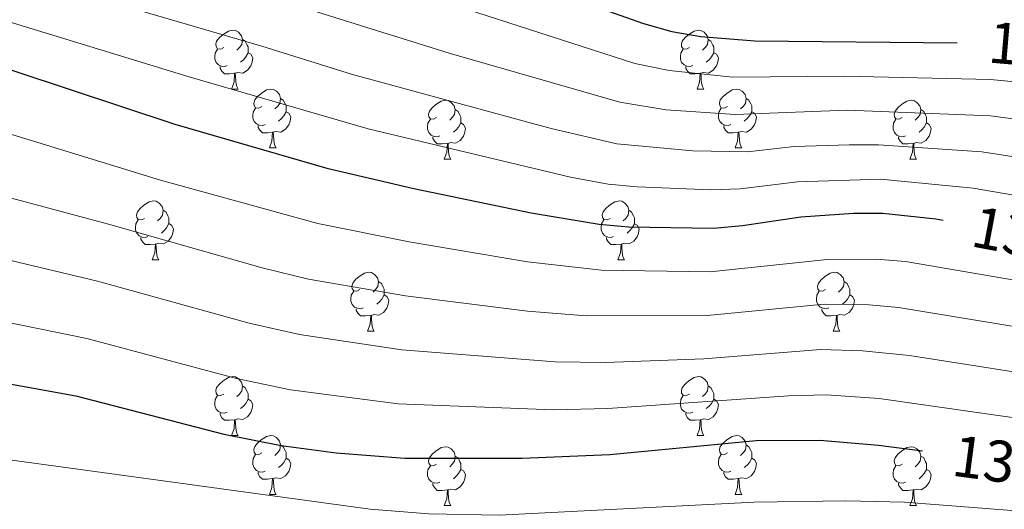
# Model space of a CAD drawing. Units: metres. Extents: x 674370 to 678900, y 4746443 to 4749527.
# Drawn here: x 675577 to 675744, y 4748472 to 4748555 of the extents above; entities that cross this region are included whole.
import ezdxf
from ezdxf.enums import TextEntityAlignment as Align

# ---------------------------------------------------------------- set-up
doc = ezdxf.new("R2010")
doc.units = ezdxf.units.M
doc.header["$MEASUREMENT"] = 0
for name, color, linetype, lineweight in [('Level 36', 19, 'Continuous', 40), ('Level 4', 36, 'Continuous', 30), ('Level 41', 39, 'Continuous', 0), ('Level 5', 36, 'Continuous', 0)]:
    doc.layers.add(name, color=color, linetype=linetype, lineweight=lineweight)
doc.styles.add('Arial', font='ARIAL.TTF', dxfattribs={"height": 0.2})

msp = doc.modelspace()

# ---------------------------------------------------------------- linework, layer by layer
at = {"layer": 'Level 36', "color": 92, "linetype": 'Continuous', "lineweight": 0}
for points in [[(675611.42, 4748550.43), (675610.89, 4748550.16), (675610.36, 4748550.22), (675610.1, 4748550.59), (675610.04, 4748551.01), (675610.2, 4748551.53), (675610.68, 4748552.13), (675611.32, 4748552.66), (675612.22, 4748553.24), (675612.96, 4748553.4), (675613.39, 4748553.35), (675613.92, 4748553.03), (675614.45, 4748552.45), (675614.61, 4748551.81), (675614.5, 4748550.96), (675614.07, 4748550.43), (675613.65, 4748550)], [(675690.75, 4748550.43), (675690.22, 4748550.16), (675689.69, 4748550.22), (675689.42, 4748550.59), (675689.37, 4748551.01), (675689.53, 4748551.53), (675690.01, 4748552.13), (675690.64, 4748552.66), (675691.54, 4748553.24), (675692.29, 4748553.4), (675692.71, 4748553.35), (675693.24, 4748553.03), (675693.77, 4748552.45), (675693.93, 4748551.81), (675693.82, 4748550.96), (675693.4, 4748550.43), (675692.98, 4748550)], [(675614.61, 4748551.81), (675615.08, 4748551.49), (675615.4, 4748550.85), (675615.56, 4748550.53), (675615.56, 4748549.95), (675615.56, 4748549.53), (675615.19, 4748548.84), (675614.77, 4748548.36), (675614.29, 4748547.94)], [(675693.93, 4748551.81), (675694.41, 4748551.49), (675694.72, 4748550.85), (675694.88, 4748550.53), (675694.88, 4748549.95), (675694.88, 4748549.53), (675694.51, 4748548.84), (675694.09, 4748548.36), (675693.61, 4748547.94)], [(675612.01, 4748547.35), (675611.58, 4748547.19), (675611, 4748547.25), (675610.52, 4748547.46), (675610.1, 4748547.88), (675609.88, 4748548.47), (675609.88, 4748548.89), (675609.94, 4748549.47), (675610.36, 4748550.16)], [(675615.56, 4748549.53), (675616.01, 4748549.28), (675616.36, 4748548.66), (675616.25, 4748547.94), (675616.04, 4748547.3), (675615.45, 4748546.56), (675614.66, 4748546.08), (675613.81, 4748546.18), (675613.38, 4748546.05)], [(675691.33, 4748547.35), (675690.91, 4748547.19), (675690.32, 4748547.25), (675689.85, 4748547.46), (675689.42, 4748547.88), (675689.21, 4748548.47), (675689.21, 4748548.89), (675689.26, 4748549.47), (675689.69, 4748550.16)], [(675694.88, 4748549.53), (675695.34, 4748549.28), (675695.68, 4748548.66), (675695.57, 4748547.94), (675695.36, 4748547.3), (675694.78, 4748546.56), (675693.98, 4748546.08), (675693.13, 4748546.18), (675692.7, 4748546.05)], [(675613.27, 4748546.05), (675612.38, 4748545.97), (675611.53, 4748545.97), (675611.11, 4748546.4), (675610.79, 4748546.87), (675610.79, 4748547.19)], [(675692.59, 4748546.05), (675691.7, 4748545.97), (675690.86, 4748545.97), (675690.43, 4748546.4), (675690.11, 4748546.87), (675690.11, 4748547.19)], [(675612.72, 4748543.37), (675613.16, 4748544.53), (675613.27, 4748546.05), (675613.38, 4748546.05), (675613.41, 4748545.47), (675613.45, 4748544.78), (675613.52, 4748544.17), (675613.63, 4748543.77), (675613.85, 4748543.37)], [(675692.05, 4748543.37), (675692.48, 4748544.53), (675692.59, 4748546.05), (675692.7, 4748546.05), (675692.74, 4748545.47), (675692.77, 4748544.78), (675692.84, 4748544.17), (675692.96, 4748543.77), (675693.17, 4748543.37)], [(675612.72, 4748543.37), (675613.85, 4748543.37)], [(675617.9, 4748540.39), (675617.37, 4748540.13), (675616.84, 4748540.18), (675616.57, 4748540.55), (675616.52, 4748540.98), (675616.68, 4748541.5), (675617.16, 4748542.09), (675617.79, 4748542.62), (675618.69, 4748543.21), (675619.44, 4748543.37), (675619.86, 4748543.31), (675620.39, 4748543), (675620.92, 4748542.41), (675621.08, 4748541.77), (675620.97, 4748540.92), (675620.55, 4748540.39), (675620.13, 4748539.97)], [(675692.05, 4748543.37), (675693.17, 4748543.37)], [(675697.22, 4748540.39), (675696.69, 4748540.13), (675696.16, 4748540.18), (675695.9, 4748540.55), (675695.84, 4748540.98), (675696, 4748541.5), (675696.48, 4748542.09), (675697.12, 4748542.62), (675698.02, 4748543.21), (675698.76, 4748543.37), (675699.19, 4748543.31), (675699.72, 4748543), (675700.25, 4748542.41), (675700.41, 4748541.77), (675700.3, 4748540.92), (675699.87, 4748540.39), (675699.45, 4748539.97)], [(675621.08, 4748541.77), (675621.56, 4748541.46), (675621.87, 4748540.82), (675622.03, 4748540.5), (675622.03, 4748539.92), (675622.03, 4748539.49), (675621.66, 4748538.8), (675621.24, 4748538.32), (675620.76, 4748537.9)], [(675647.67, 4748538.49), (675647.14, 4748538.22), (675646.61, 4748538.28), (675646.34, 4748538.65), (675646.29, 4748539.07), (675646.45, 4748539.59), (675646.93, 4748540.19), (675647.56, 4748540.72), (675648.46, 4748541.3), (675649.21, 4748541.46), (675649.63, 4748541.41), (675650.16, 4748541.09), (675650.69, 4748540.51), (675650.85, 4748539.87), (675650.74, 4748539.02), (675650.32, 4748538.49), (675649.9, 4748538.06)], [(675700.41, 4748541.77), (675700.88, 4748541.46), (675701.2, 4748540.82), (675701.36, 4748540.5), (675701.36, 4748539.92), (675701.36, 4748539.49), (675700.99, 4748538.8), (675700.57, 4748538.32), (675700.09, 4748537.9)], [(675726.99, 4748538.49), (675726.46, 4748538.22), (675725.93, 4748538.28), (675725.67, 4748538.65), (675725.61, 4748539.07), (675725.77, 4748539.59), (675726.25, 4748540.19), (675726.89, 4748540.72), (675727.79, 4748541.3), (675728.53, 4748541.46), (675728.96, 4748541.41), (675729.49, 4748541.09), (675730.02, 4748540.51), (675730.18, 4748539.87), (675730.07, 4748539.02), (675729.64, 4748538.49), (675729.22, 4748538.06)], [(675618.48, 4748537.31), (675618.06, 4748537.15), (675617.47, 4748537.21), (675617, 4748537.42), (675616.57, 4748537.85), (675616.36, 4748538.43), (675616.36, 4748538.85), (675616.41, 4748539.44), (675616.84, 4748540.13)], [(675622.03, 4748539.49), (675622.49, 4748539.24), (675622.83, 4748538.63), (675622.72, 4748537.9), (675622.51, 4748537.26), (675621.93, 4748536.52), (675621.13, 4748536.04), (675620.28, 4748536.15), (675619.85, 4748536.02)], [(675650.85, 4748539.87), (675651.33, 4748539.55), (675651.64, 4748538.91), (675651.8, 4748538.59), (675651.8, 4748538.01), (675651.8, 4748537.59), (675651.43, 4748536.9), (675651.01, 4748536.42), (675650.53, 4748536)], [(675697.81, 4748537.31), (675697.38, 4748537.15), (675696.8, 4748537.21), (675696.32, 4748537.42), (675695.9, 4748537.85), (675695.68, 4748538.43), (675695.68, 4748538.85), (675695.74, 4748539.44), (675696.16, 4748540.13)], [(675701.36, 4748539.49), (675701.81, 4748539.24), (675702.16, 4748538.63), (675702.05, 4748537.9), (675701.84, 4748537.26), (675701.25, 4748536.52), (675700.46, 4748536.04), (675699.61, 4748536.15), (675699.18, 4748536.02)], [(675730.18, 4748539.87), (675730.65, 4748539.55), (675730.97, 4748538.91), (675731.13, 4748538.59), (675731.13, 4748538.01), (675731.13, 4748537.59), (675730.76, 4748536.9), (675730.34, 4748536.42), (675729.86, 4748536)], [(675619.74, 4748536.02), (675618.85, 4748535.93), (675618.01, 4748535.93), (675617.58, 4748536.36), (675617.26, 4748536.84), (675617.26, 4748537.15)], [(675648.25, 4748535.41), (675647.83, 4748535.25), (675647.24, 4748535.31), (675646.77, 4748535.52), (675646.34, 4748535.94), (675646.13, 4748536.53), (675646.13, 4748536.95), (675646.18, 4748537.53), (675646.61, 4748538.22)], [(675651.8, 4748537.59), (675652.26, 4748537.34), (675652.6, 4748536.72), (675652.49, 4748536), (675652.28, 4748535.36), (675651.7, 4748534.62), (675650.9, 4748534.14), (675650.05, 4748534.24), (675649.62, 4748534.11)], [(675699.07, 4748536.02), (675698.18, 4748535.93), (675697.33, 4748535.93), (675696.91, 4748536.36), (675696.59, 4748536.84), (675696.59, 4748537.15)], [(675727.58, 4748535.41), (675727.15, 4748535.25), (675726.57, 4748535.31), (675726.09, 4748535.52), (675725.67, 4748535.94), (675725.45, 4748536.53), (675725.45, 4748536.95), (675725.51, 4748537.53), (675725.93, 4748538.22)], [(675731.13, 4748537.59), (675731.58, 4748537.34), (675731.93, 4748536.72), (675731.82, 4748536), (675731.61, 4748535.36), (675731.02, 4748534.62), (675730.23, 4748534.14), (675729.38, 4748534.24), (675728.95, 4748534.11)], [(675619.2, 4748533.33), (675619.63, 4748534.49), (675619.74, 4748536.02), (675619.85, 4748536.02), (675619.89, 4748535.43), (675619.92, 4748534.75), (675619.99, 4748534.13), (675620.11, 4748533.73), (675620.32, 4748533.33)], [(675698.52, 4748533.33), (675698.96, 4748534.49), (675699.07, 4748536.02), (675699.18, 4748536.02), (675699.21, 4748535.43), (675699.25, 4748534.75), (675699.32, 4748534.13), (675699.43, 4748533.73), (675699.65, 4748533.33)], [(675649.51, 4748534.11), (675648.62, 4748534.03), (675647.78, 4748534.03), (675647.35, 4748534.46), (675647.03, 4748534.93), (675647.03, 4748535.25)], [(675648.97, 4748531.43), (675649.4, 4748532.59), (675649.51, 4748534.11), (675649.62, 4748534.11), (675649.66, 4748533.53), (675649.69, 4748532.84), (675649.76, 4748532.23), (675649.88, 4748531.83), (675650.09, 4748531.43)], [(675728.84, 4748534.11), (675727.95, 4748534.03), (675727.1, 4748534.03), (675726.68, 4748534.46), (675726.36, 4748534.93), (675726.36, 4748535.25)], [(675728.29, 4748531.43), (675728.73, 4748532.59), (675728.84, 4748534.11), (675728.95, 4748534.11), (675728.98, 4748533.53), (675729.02, 4748532.84), (675729.09, 4748532.23), (675729.2, 4748531.83), (675729.42, 4748531.43)], [(675619.2, 4748533.33), (675620.32, 4748533.33)], [(675698.52, 4748533.33), (675699.65, 4748533.33)], [(675648.97, 4748531.43), (675650.09, 4748531.43)], [(675728.29, 4748531.43), (675729.42, 4748531.43)], [(675597.92, 4748521.35), (675597.39, 4748521.08), (675596.86, 4748521.13), (675596.59, 4748521.51), (675596.54, 4748521.93), (675596.7, 4748522.45), (675597.18, 4748523.05), (675597.81, 4748523.57), (675598.71, 4748524.16), (675599.46, 4748524.32), (675599.88, 4748524.27), (675600.41, 4748523.95), (675600.94, 4748523.37), (675601.1, 4748522.73), (675600.99, 4748521.87), (675600.57, 4748521.35), (675600.15, 4748520.92)], [(675677.24, 4748521.34), (675676.71, 4748521.08), (675676.18, 4748521.13), (675675.92, 4748521.5), (675675.86, 4748521.93), (675676.02, 4748522.45), (675676.5, 4748523.04), (675677.14, 4748523.57), (675678.04, 4748524.16), (675678.78, 4748524.32), (675679.21, 4748524.26), (675679.74, 4748523.95), (675680.27, 4748523.36), (675680.43, 4748522.72), (675680.32, 4748521.87), (675679.89, 4748521.34), (675679.47, 4748520.92)], [(675601.1, 4748522.73), (675601.58, 4748522.41), (675601.89, 4748521.77), (675602.05, 4748521.45), (675602.05, 4748520.87), (675602.05, 4748520.45), (675601.68, 4748519.75), (675601.26, 4748519.27), (675600.78, 4748518.85)], [(675680.43, 4748522.72), (675680.9, 4748522.41), (675681.22, 4748521.77), (675681.38, 4748521.45), (675681.38, 4748520.87), (675681.38, 4748520.44), (675681.01, 4748519.75), (675680.59, 4748519.27), (675680.11, 4748518.85)], [(675598.5, 4748518.27), (675598.08, 4748518.11), (675597.49, 4748518.17), (675597.02, 4748518.37), (675596.59, 4748518.8), (675596.38, 4748519.39), (675596.38, 4748519.81), (675596.43, 4748520.39), (675596.86, 4748521.08)], [(675602.05, 4748520.45), (675602.51, 4748520.19), (675602.85, 4748519.58), (675602.74, 4748518.85), (675602.53, 4748518.21), (675601.95, 4748517.47), (675601.15, 4748516.99), (675600.3, 4748517.1), (675599.87, 4748516.97)], [(675677.83, 4748518.27), (675677.4, 4748518.11), (675676.82, 4748518.17), (675676.34, 4748518.37), (675675.92, 4748518.8), (675675.7, 4748519.39), (675675.7, 4748519.81), (675675.76, 4748520.39), (675676.18, 4748521.08)], [(675681.38, 4748520.44), (675681.83, 4748520.19), (675682.18, 4748519.58), (675682.07, 4748518.85), (675681.86, 4748518.21), (675681.27, 4748517.47), (675680.48, 4748516.99), (675679.63, 4748517.1), (675679.2, 4748516.97)], [(675599.76, 4748516.97), (675598.87, 4748516.89), (675598.03, 4748516.89), (675597.6, 4748517.31), (675597.28, 4748517.79), (675597.28, 4748518.11)], [(675599.22, 4748514.29), (675599.65, 4748515.45), (675599.76, 4748516.97), (675599.87, 4748516.97), (675599.91, 4748516.39), (675599.94, 4748515.7), (675600.01, 4748515.09), (675600.13, 4748514.69), (675600.34, 4748514.29)], [(675679.09, 4748516.97), (675678.2, 4748516.89), (675677.35, 4748516.89), (675676.93, 4748517.31), (675676.61, 4748517.79), (675676.61, 4748518.11)], [(675678.54, 4748514.29), (675678.98, 4748515.45), (675679.09, 4748516.97), (675679.2, 4748516.97), (675679.23, 4748516.39), (675679.27, 4748515.7), (675679.34, 4748515.09), (675679.45, 4748514.69), (675679.67, 4748514.29)], [(675599.22, 4748514.29), (675600.34, 4748514.29)], [(675678.54, 4748514.29), (675679.67, 4748514.29)], [(675634.61, 4748509.21), (675634.08, 4748508.94), (675633.55, 4748508.99), (675633.28, 4748509.37), (675633.23, 4748509.79), (675633.39, 4748510.31), (675633.87, 4748510.91), (675634.5, 4748511.43), (675635.4, 4748512.02), (675636.15, 4748512.18), (675636.57, 4748512.13), (675637.1, 4748511.81), (675637.63, 4748511.23), (675637.79, 4748510.59), (675637.68, 4748509.73), (675637.26, 4748509.21), (675636.84, 4748508.78)], [(675713.93, 4748509.21), (675713.4, 4748508.94), (675712.87, 4748508.99), (675712.61, 4748509.37), (675712.55, 4748509.79), (675712.71, 4748510.31), (675713.19, 4748510.9), (675713.83, 4748511.43), (675714.73, 4748512.02), (675715.47, 4748512.18), (675715.9, 4748512.12), (675716.43, 4748511.81), (675716.96, 4748511.22), (675717.12, 4748510.58), (675717.01, 4748509.73), (675716.58, 4748509.21), (675716.16, 4748508.78)], [(675637.79, 4748510.59), (675638.27, 4748510.27), (675638.58, 4748509.63), (675638.74, 4748509.31), (675638.74, 4748508.73), (675638.74, 4748508.31), (675638.37, 4748507.61), (675637.95, 4748507.13), (675637.47, 4748506.71)], [(675717.12, 4748510.58), (675717.59, 4748510.27), (675717.91, 4748509.63), (675718.07, 4748509.31), (675718.07, 4748508.73), (675718.07, 4748508.31), (675717.7, 4748507.61), (675717.28, 4748507.13), (675716.8, 4748506.71)], [(675635.19, 4748506.13), (675634.77, 4748505.97), (675634.18, 4748506.03), (675633.71, 4748506.23), (675633.28, 4748506.66), (675633.07, 4748507.25), (675633.07, 4748507.67), (675633.12, 4748508.25), (675633.55, 4748508.94)], [(675714.52, 4748506.13), (675714.09, 4748505.97), (675713.51, 4748506.03), (675713.03, 4748506.23), (675712.61, 4748506.66), (675712.39, 4748507.25), (675712.39, 4748507.67), (675712.45, 4748508.25), (675712.87, 4748508.94)], [(675638.74, 4748508.31), (675639.2, 4748508.05), (675639.54, 4748507.44), (675639.43, 4748506.71), (675639.22, 4748506.07), (675638.64, 4748505.33), (675637.84, 4748504.85), (675636.99, 4748504.96), (675636.56, 4748504.83)], [(675718.07, 4748508.31), (675718.52, 4748508.05), (675718.87, 4748507.44), (675718.76, 4748506.71), (675718.55, 4748506.07), (675717.96, 4748505.33), (675717.17, 4748504.85), (675716.32, 4748504.96), (675715.89, 4748504.83)], [(675636.45, 4748504.83), (675635.56, 4748504.75), (675634.72, 4748504.75), (675634.29, 4748505.17), (675633.97, 4748505.65), (675633.97, 4748505.97)], [(675715.78, 4748504.83), (675714.89, 4748504.75), (675714.04, 4748504.75), (675713.62, 4748505.17), (675713.3, 4748505.65), (675713.3, 4748505.97)], [(675635.91, 4748502.15), (675636.34, 4748503.31), (675636.45, 4748504.83), (675636.56, 4748504.83), (675636.6, 4748504.25), (675636.63, 4748503.56), (675636.7, 4748502.95), (675636.82, 4748502.55), (675637.03, 4748502.15)], [(675715.23, 4748502.15), (675715.67, 4748503.31), (675715.78, 4748504.83), (675715.89, 4748504.83), (675715.92, 4748504.25), (675715.96, 4748503.56), (675716.03, 4748502.95), (675716.14, 4748502.55), (675716.36, 4748502.15)], [(675635.91, 4748502.15), (675637.03, 4748502.15)], [(675715.23, 4748502.15), (675716.36, 4748502.15)], [(675611.42, 4748491.44), (675610.89, 4748491.17), (675610.36, 4748491.23), (675610.1, 4748491.6), (675610.04, 4748492.02), (675610.2, 4748492.54), (675610.68, 4748493.14), (675611.32, 4748493.67), (675612.22, 4748494.25), (675612.96, 4748494.41), (675613.39, 4748494.36), (675613.92, 4748494.04), (675614.45, 4748493.46), (675614.61, 4748492.82), (675614.5, 4748491.97), (675614.07, 4748491.44), (675613.65, 4748491.01)], [(675690.75, 4748491.44), (675690.22, 4748491.17), (675689.69, 4748491.23), (675689.42, 4748491.6), (675689.37, 4748492.02), (675689.53, 4748492.54), (675690.01, 4748493.14), (675690.64, 4748493.67), (675691.54, 4748494.25), (675692.29, 4748494.41), (675692.71, 4748494.36), (675693.24, 4748494.04), (675693.77, 4748493.46), (675693.93, 4748492.82), (675693.82, 4748491.97), (675693.4, 4748491.44), (675692.98, 4748491.01)], [(675614.61, 4748492.82), (675615.08, 4748492.5), (675615.4, 4748491.86), (675615.56, 4748491.54), (675615.56, 4748490.96), (675615.56, 4748490.54), (675615.19, 4748489.85), (675614.77, 4748489.37), (675614.29, 4748488.95)], [(675693.93, 4748492.82), (675694.41, 4748492.5), (675694.72, 4748491.86), (675694.88, 4748491.54), (675694.88, 4748490.96), (675694.88, 4748490.54), (675694.51, 4748489.85), (675694.09, 4748489.37), (675693.61, 4748488.95)], [(675612.01, 4748488.36), (675611.58, 4748488.2), (675611, 4748488.26), (675610.52, 4748488.47), (675610.1, 4748488.89), (675609.88, 4748489.48), (675609.88, 4748489.9), (675609.94, 4748490.48), (675610.36, 4748491.17)], [(675615.56, 4748490.54), (675616.01, 4748490.29), (675616.36, 4748489.67), (675616.25, 4748488.95), (675616.04, 4748488.31), (675615.45, 4748487.57), (675614.66, 4748487.09), (675613.81, 4748487.19), (675613.38, 4748487.06)], [(675691.33, 4748488.36), (675690.91, 4748488.2), (675690.32, 4748488.26), (675689.85, 4748488.47), (675689.42, 4748488.89), (675689.21, 4748489.48), (675689.21, 4748489.9), (675689.26, 4748490.48), (675689.69, 4748491.17)], [(675694.88, 4748490.54), (675695.34, 4748490.29), (675695.68, 4748489.67), (675695.57, 4748488.95), (675695.36, 4748488.31), (675694.78, 4748487.57), (675693.98, 4748487.09), (675693.13, 4748487.19), (675692.7, 4748487.06)], [(675613.27, 4748487.06), (675612.38, 4748486.98), (675611.53, 4748486.98), (675611.11, 4748487.41), (675610.79, 4748487.88), (675610.79, 4748488.2)], [(675612.72, 4748484.38), (675613.16, 4748485.54), (675613.27, 4748487.06), (675613.38, 4748487.06), (675613.41, 4748486.48), (675613.45, 4748485.79), (675613.52, 4748485.18), (675613.63, 4748484.78), (675613.85, 4748484.38)], [(675692.59, 4748487.06), (675691.7, 4748486.98), (675690.86, 4748486.98), (675690.43, 4748487.41), (675690.11, 4748487.88), (675690.11, 4748488.2)], [(675692.05, 4748484.38), (675692.48, 4748485.54), (675692.59, 4748487.06), (675692.7, 4748487.06), (675692.74, 4748486.48), (675692.77, 4748485.79), (675692.84, 4748485.18), (675692.96, 4748484.78), (675693.17, 4748484.38)], [(675612.72, 4748484.38), (675613.85, 4748484.38)], [(675617.9, 4748481.4), (675617.37, 4748481.14), (675616.84, 4748481.19), (675616.57, 4748481.56), (675616.52, 4748481.99), (675616.68, 4748482.51), (675617.16, 4748483.1), (675617.79, 4748483.63), (675618.69, 4748484.22), (675619.44, 4748484.38), (675619.86, 4748484.32), (675620.39, 4748484.01), (675620.92, 4748483.42), (675621.08, 4748482.78), (675620.97, 4748481.93), (675620.55, 4748481.4), (675620.13, 4748480.98)], [(675692.05, 4748484.38), (675693.17, 4748484.38)], [(675697.22, 4748481.4), (675696.69, 4748481.14), (675696.16, 4748481.19), (675695.9, 4748481.56), (675695.84, 4748481.99), (675696, 4748482.51), (675696.48, 4748483.1), (675697.12, 4748483.63), (675698.02, 4748484.22), (675698.76, 4748484.38), (675699.19, 4748484.32), (675699.72, 4748484.01), (675700.25, 4748483.42), (675700.41, 4748482.78), (675700.3, 4748481.93), (675699.87, 4748481.4), (675699.45, 4748480.98)], [(675621.08, 4748482.78), (675621.56, 4748482.47), (675621.87, 4748481.83), (675622.03, 4748481.51), (675622.03, 4748480.93), (675622.03, 4748480.5), (675621.66, 4748479.81), (675621.24, 4748479.33), (675620.76, 4748478.91)], [(675647.67, 4748479.5), (675647.14, 4748479.23), (675646.61, 4748479.29), (675646.34, 4748479.66), (675646.29, 4748480.08), (675646.45, 4748480.6), (675646.93, 4748481.2), (675647.56, 4748481.73), (675648.46, 4748482.31), (675649.21, 4748482.47), (675649.63, 4748482.42), (675650.16, 4748482.1), (675650.69, 4748481.52), (675650.85, 4748480.88), (675650.74, 4748480.03), (675650.32, 4748479.5), (675649.9, 4748479.07)], [(675700.41, 4748482.78), (675700.88, 4748482.47), (675701.2, 4748481.83), (675701.36, 4748481.51), (675701.36, 4748480.93), (675701.36, 4748480.5), (675700.99, 4748479.81), (675700.57, 4748479.33), (675700.09, 4748478.91)], [(675726.99, 4748479.5), (675726.46, 4748479.23), (675725.93, 4748479.29), (675725.67, 4748479.66), (675725.61, 4748480.08), (675725.77, 4748480.6), (675726.25, 4748481.2), (675726.89, 4748481.73), (675727.79, 4748482.31), (675728.53, 4748482.47), (675728.96, 4748482.42), (675729.49, 4748482.1), (675730.02, 4748481.52), (675730.18, 4748480.88), (675730.07, 4748480.03), (675729.64, 4748479.5), (675729.22, 4748479.07)], [(675618.48, 4748478.32), (675618.06, 4748478.16), (675617.47, 4748478.22), (675617, 4748478.43), (675616.57, 4748478.86), (675616.36, 4748479.44), (675616.36, 4748479.86), (675616.41, 4748480.45), (675616.84, 4748481.14)], [(675622.03, 4748480.5), (675622.49, 4748480.25), (675622.83, 4748479.64), (675622.72, 4748478.91), (675622.51, 4748478.27), (675621.93, 4748477.53), (675621.13, 4748477.05), (675620.28, 4748477.16), (675619.85, 4748477.03)], [(675650.85, 4748480.88), (675651.33, 4748480.56), (675651.64, 4748479.92), (675651.8, 4748479.6), (675651.8, 4748479.02), (675651.8, 4748478.6), (675651.43, 4748477.91), (675651.01, 4748477.43), (675650.53, 4748477.01)], [(675697.81, 4748478.32), (675697.38, 4748478.16), (675696.8, 4748478.22), (675696.32, 4748478.43), (675695.9, 4748478.86), (675695.68, 4748479.44), (675695.68, 4748479.86), (675695.74, 4748480.45), (675696.16, 4748481.14)], [(675701.36, 4748480.5), (675701.81, 4748480.25), (675702.16, 4748479.64), (675702.05, 4748478.91), (675701.84, 4748478.27), (675701.25, 4748477.53), (675700.46, 4748477.05), (675699.61, 4748477.16), (675699.18, 4748477.03)], [(675730.18, 4748480.88), (675730.65, 4748480.56), (675730.97, 4748479.92), (675731.13, 4748479.6), (675731.13, 4748479.02), (675731.13, 4748478.6), (675730.76, 4748477.91), (675730.34, 4748477.43), (675729.86, 4748477.01)], [(675648.25, 4748476.42), (675647.83, 4748476.26), (675647.24, 4748476.32), (675646.77, 4748476.53), (675646.34, 4748476.95), (675646.13, 4748477.54), (675646.13, 4748477.96), (675646.18, 4748478.54), (675646.61, 4748479.23)], [(675651.8, 4748478.6), (675652.26, 4748478.35), (675652.6, 4748477.73), (675652.49, 4748477.01), (675652.28, 4748476.37), (675651.7, 4748475.63), (675650.9, 4748475.15), (675650.05, 4748475.25), (675649.62, 4748475.12)], [(675727.58, 4748476.42), (675727.15, 4748476.26), (675726.57, 4748476.32), (675726.09, 4748476.53), (675725.67, 4748476.95), (675725.45, 4748477.54), (675725.45, 4748477.96), (675725.51, 4748478.54), (675725.93, 4748479.23)], [(675731.13, 4748478.6), (675731.58, 4748478.35), (675731.93, 4748477.73), (675731.82, 4748477.01), (675731.61, 4748476.37), (675731.02, 4748475.63), (675730.23, 4748475.15), (675729.38, 4748475.25), (675728.95, 4748475.12)], [(675619.74, 4748477.03), (675618.85, 4748476.94), (675618.01, 4748476.94), (675617.58, 4748477.37), (675617.26, 4748477.85), (675617.26, 4748478.16)], [(675619.2, 4748474.34), (675619.63, 4748475.5), (675619.74, 4748477.03), (675619.85, 4748477.03), (675619.89, 4748476.44), (675619.92, 4748475.76), (675619.99, 4748475.14), (675620.11, 4748474.74), (675620.32, 4748474.34)], [(675699.07, 4748477.03), (675698.18, 4748476.94), (675697.33, 4748476.94), (675696.91, 4748477.37), (675696.59, 4748477.85), (675696.59, 4748478.16)], [(675698.52, 4748474.34), (675698.96, 4748475.5), (675699.07, 4748477.03), (675699.18, 4748477.03), (675699.21, 4748476.44), (675699.25, 4748475.76), (675699.32, 4748475.14), (675699.43, 4748474.74), (675699.65, 4748474.34)], [(675649.51, 4748475.12), (675648.62, 4748475.04), (675647.78, 4748475.04), (675647.35, 4748475.47), (675647.03, 4748475.94), (675647.03, 4748476.26)], [(675648.97, 4748472.44), (675649.4, 4748473.6), (675649.51, 4748475.12), (675649.62, 4748475.12), (675649.66, 4748474.54), (675649.69, 4748473.85), (675649.76, 4748473.24), (675649.88, 4748472.84), (675650.09, 4748472.44)], [(675728.84, 4748475.12), (675727.95, 4748475.04), (675727.1, 4748475.04), (675726.68, 4748475.47), (675726.36, 4748475.94), (675726.36, 4748476.26)], [(675728.29, 4748472.44), (675728.73, 4748473.6), (675728.84, 4748475.12), (675728.95, 4748475.12), (675728.98, 4748474.54), (675729.02, 4748473.85), (675729.09, 4748473.24), (675729.2, 4748472.84), (675729.42, 4748472.44)], [(675619.2, 4748474.34), (675620.32, 4748474.34)], [(675698.52, 4748474.34), (675699.65, 4748474.34)], [(675648.97, 4748472.44), (675650.09, 4748472.44)], [(675728.29, 4748472.44), (675729.42, 4748472.44)]]:
    msp.add_lwpolyline(points, dxfattribs=at)
at = {"layer": 'Level 4', "color": 36, "linetype": 'Continuous', "lineweight": 30}
for points in [[(675401.69, 4748655.38, 1325.01), (675412.9, 4748651.66, 1325.01), (675426.76, 4748645.53, 1325.01), (675455.07, 4748632.63, 1325.01), (675457.77, 4748631.11, 1325.01), (675480.35, 4748620.03, 1325.01), (675496.16, 4748611.28, 1325.01), (675528.25, 4748601.14, 1325.01), (675546.33, 4748595.35, 1325.01), (675580.42, 4748585.47, 1325.01), (675601.52, 4748581.04, 1325.01), (675616.1, 4748577.47, 1325.01), (675625.72, 4748574.75, 1325.01), (675682.93, 4748554.55, 1325.01), (675687.75, 4748553.18, 1325.01), (675692.69, 4748552.3, 1325.01), (675701.87, 4748551.59, 1325.01), (675736.36, 4748551.21, 1325.01)], [(675407.38, 4748595.86, 1350.01), (675416.13, 4748592.4, 1350.01), (675427.14, 4748587.12, 1350.01), (675437.41, 4748583.24, 1350.01), (675447.57, 4748580.35, 1350.01), (675462.11, 4748576.71, 1350.01), (675482.73, 4748572.64, 1350.01), (675518.89, 4748562.59, 1350.01), (675543.13, 4748556.61, 1350.01), (675567.04, 4748549.32, 1350.01), (675603.06, 4748537.37, 1350.01), (675628.97, 4748529.9, 1350.01), (675643.79, 4748526.41, 1350.01), (675663.76, 4748522.27, 1350.01), (675675.38, 4748520.35, 1350.01), (675680.37, 4748519.88, 1350.01), (675694.85, 4748519.67, 1350.01), (675699.81, 4748520.11, 1350.01), (675709.73, 4748521.61, 1350.01), (675718.67, 4748522.21, 1350.01), (675723.68, 4748522.21, 1350.01), (675732.72, 4748521.28, 1350.01), (675733.96, 4748521.05, 1350.01)], [(675399.51, 4748514.04, 1375.01), (675409.42, 4748513.32, 1375.01), (675417.41, 4748513.19, 1375.01), (675434.03, 4748513.56, 1375.01), (675450.97, 4748512.97, 1375.01), (675465.23, 4748511.91, 1375.01), (675481.96, 4748509.9, 1375.01), (675490.89, 4748508.44, 1375.01), (675525.67, 4748501.39, 1375.01), (675561.42, 4748495.59, 1375.01), (675586.2, 4748491.15, 1375.01), (675611.41, 4748484.62, 1375.01), (675621.22, 4748482.7, 1375.01), (675630.54, 4748481.4, 1375.01), (675642.26, 4748480.54, 1375.01), (675662.27, 4748480.53, 1375.01), (675677.18, 4748481.14, 1375.01), (675702.1, 4748483.52, 1375.01), (675712.97, 4748483.59, 1375.01), (675722.95, 4748482.75, 1375.01), (675730.43, 4748481.75, 1375.01)]]:
    msp.add_polyline3d(points, dxfattribs=at)
at = {"layer": 'Level 5', "color": 36, "linetype": 'Continuous', "lineweight": 0}
for points in [[(675399.57, 4748647.93, 1330.01), (675409.6, 4748643.55, 1330.01), (675423.18, 4748636.58, 1330.01), (675433.99, 4748631.37, 1330.01), (675452.17, 4748622.24, 1330.01), (675469.96, 4748614.85, 1330.01), (675481.87, 4748609.26, 1330.01), (675493.01, 4748604.3, 1330.01), (675514.67, 4748597.23, 1330.01), (675525.9, 4748593.58, 1330.01), (675543.75, 4748588.08, 1330.01), (675573.52, 4748579.46, 1330.01), (675618.32, 4748568.15, 1330.01), (675681.42, 4748547.71, 1330.01), (675687.27, 4748546.51, 1330.01), (675698.11, 4748545.38, 1330.01), (675717.23, 4748545.58, 1330.01), (675742.03, 4748545.01, 1330.01), (675754.44, 4748543.8, 1330.01)], [(675395.32, 4748635.31, 1335.01), (675410.97, 4748629.06, 1335.01), (675422.26, 4748624.98, 1335.01), (675431.37, 4748621.07, 1335.01), (675453.18, 4748611.43, 1335.01), (675484.11, 4748599.05, 1335.01), (675492.72, 4748595.29, 1335.01), (675571.9, 4748571.93, 1335.01), (675604.94, 4748563.15, 1335.01), (675620.5, 4748558.69, 1335.01), (675649.84, 4748549.45, 1335.01), (675678.87, 4748541.13, 1335.01), (675686.8, 4748539.83, 1335.01), (675698.55, 4748539.01, 1335.01), (675717.59, 4748539.74, 1335.01), (675742.04, 4748538.81, 1335.01), (675755.74, 4748536.96, 1335.01)], [(675403.2, 4748618.35, 1340.01), (675439.67, 4748604.58, 1340.01), (675452.33, 4748599.36, 1340.01), (675464.71, 4748595.01, 1340.01), (675504.53, 4748582.53, 1340.01), (675525.15, 4748577.72, 1340.01), (675546.33, 4748571.55, 1340.01), (675617.89, 4748550.66, 1340.01), (675633.33, 4748545.84, 1340.01), (675667.2, 4748536.66, 1340.01), (675678.4, 4748534.03, 1340.01), (675691.31, 4748532.85, 1340.01), (675700.63, 4748532.7, 1340.01), (675708.58, 4748533.58, 1340.01), (675717.95, 4748533.89, 1340.01), (675722.95, 4748533.87, 1340.01), (675740.57, 4748532.66, 1340.01), (675755.17, 4748530.39, 1340.01)], [(675401.32, 4748608.17, 1345.01), (675415.25, 4748603, 1345.01), (675422.7, 4748600.24, 1345.01), (675439.67, 4748593.55, 1345.01), (675457.05, 4748587.58, 1345.01), (675481.05, 4748581.91, 1345.01), (675484, 4748581.15, 1345.01), (675489.27, 4748579.3, 1345.01), (675520.76, 4748570.29, 1345.01), (675544.73, 4748564.08, 1345.01), (675605.67, 4748545.39, 1345.01), (675635.99, 4748536.61, 1345.01), (675670.46, 4748528.35, 1345.01), (675676.89, 4748527.19, 1345.01), (675681.86, 4748526.7, 1345.01), (675694.41, 4748526.2, 1345.01), (675699.41, 4748526.35, 1345.01), (675709.16, 4748527.59, 1345.01), (675723.32, 4748528.04, 1345.01), (675739.1, 4748526.51, 1345.01), (675754.59, 4748523.82, 1345.01)], [(675402.64, 4748577.61, 1355.01), (675410.1, 4748575.51, 1355.01), (675426.48, 4748570.64, 1355.01), (675434.55, 4748568.5, 1355.01), (675459.13, 4748562.83, 1355.01), (675496.28, 4748556.34, 1355.01), (675516.23, 4748551.16, 1355.01), (675546.42, 4748543.92, 1355.01), (675569.49, 4748537.38, 1355.01), (675600.66, 4748527.87, 1355.01), (675627.42, 4748520.46, 1355.01), (675642.98, 4748517.33, 1355.01), (675663.18, 4748513.97, 1355.01), (675675.74, 4748512.51, 1355.01), (675694.3, 4748512.25, 1355.01), (675714.19, 4748514.37, 1355.01), (675722.54, 4748514.4, 1355.01), (675727.53, 4748514.02, 1355.01), (675752.76, 4748509.69, 1355.01)], [(675402.37, 4748561.49, 1360.01), (675418.91, 4748557.61, 1360.01), (675438.25, 4748553.74, 1360.01), (675451.48, 4748552.13, 1360.01), (675473.63, 4748548.93, 1360.01), (675479.7, 4748547.87, 1360.01), (675490.19, 4748545.64, 1360.01), (675513.57, 4748539.73, 1360.01), (675554.62, 4748530.3, 1360.01), (675591.79, 4748520.38, 1360.01), (675617.93, 4748512.94, 1360.01), (675625.87, 4748511.02, 1360.01), (675642.38, 4748508.17, 1360.01), (675663.16, 4748505.57, 1360.01), (675673.13, 4748504.73, 1360.01), (675693.75, 4748504.83, 1360.01), (675713.67, 4748506.71, 1360.01), (675721.39, 4748506.6, 1360.01), (675726.38, 4748506.18, 1360.01), (675756.42, 4748501.25, 1360.01)], [(675401.26, 4748546.08, 1365.01), (675414.53, 4748542.95, 1365.01), (675432.21, 4748540.61, 1365.01), (675444.12, 4748538.87, 1365.01), (675465.95, 4748537.44, 1365.01), (675489.1, 4748533.49, 1365.01), (675510.91, 4748528.31, 1365.01), (675532.65, 4748523.48, 1365.01), (675543.47, 4748521.48, 1365.01), (675565.57, 4748516.45, 1365.01), (675589.92, 4748510.64, 1365.01), (675615.76, 4748503.5, 1365.01), (675624.32, 4748501.58, 1365.01), (675641.77, 4748498.99, 1365.01), (675667.86, 4748496.9, 1365.01), (675676.46, 4748496.82, 1365.01), (675693.21, 4748497.41, 1365.01), (675713.15, 4748499.03, 1365.01), (675720.24, 4748498.81, 1365.01), (675728.21, 4748498, 1365.01), (675756.45, 4748493.56, 1365.01)], [(675397.71, 4748530.47, 1370.01), (675408.81, 4748529.24, 1370.01), (675417.15, 4748529.03, 1370.01), (675433.59, 4748527.92, 1370.01), (675439.67, 4748527.08, 1370.01), (675451.26, 4748526.2, 1370.01), (675465.59, 4748524.67, 1370.01), (675483.07, 4748522.18, 1370.01), (675492.15, 4748520.48, 1370.01), (675529.17, 4748512.44, 1370.01), (675546.87, 4748509.29, 1370.01), (675588.06, 4748500.89, 1370.01), (675613.59, 4748494.06, 1370.01), (675622.77, 4748492.14, 1370.01), (675641.14, 4748489.79, 1370.01), (675667.56, 4748488.75, 1370.01), (675676.82, 4748488.98, 1370.01), (675707.62, 4748491.16, 1370.01), (675714.11, 4748491.32, 1370.01), (675723.09, 4748490.65, 1370.01), (675755.64, 4748486.03, 1370.01)], [(675400.21, 4748501.87, 1380.01), (675413, 4748502.16, 1380.01), (675423.66, 4748502.89, 1380.01), (675445.15, 4748502.63, 1380.01), (675456.77, 4748501.77, 1380.01), (675470.8, 4748499.73, 1380.01), (675505.08, 4748491.78, 1380.01), (675540.14, 4748485.29, 1380.01), (675567.8, 4748481.19, 1380.01), (675636.38, 4748471.84, 1380.01), (675646.35, 4748471.07, 1380.01), (675658.33, 4748470.84, 1380.01), (675701.78, 4748473.03, 1380.01), (675717.37, 4748473.25, 1380.01), (675727.37, 4748473.02, 1380.01), (675745.67, 4748471.61, 1380.01)]]:
    msp.add_polyline3d(points, dxfattribs=at)

# ---------------------------------------------------------------- texts
at = {"layer": 'Level 41', "color": 39, "linetype": 'Continuous', "lineweight": 0, "style": 'Arial'}
for s, rotation, p in [('1325', -4.856, (675752.3, 4748550.49, 1325.01)), ('1350', -10.72, (675749.5, 4748518.11, 1350.01)), ('1375', -7.5978, (675746.18, 4748479.65, 1375.01))]:
    msp.add_text(s, height=7, rotation=rotation, dxfattribs=at).set_placement(p, align=Align.MIDDLE_CENTER)

doc.saveas('drawing.dxf')
